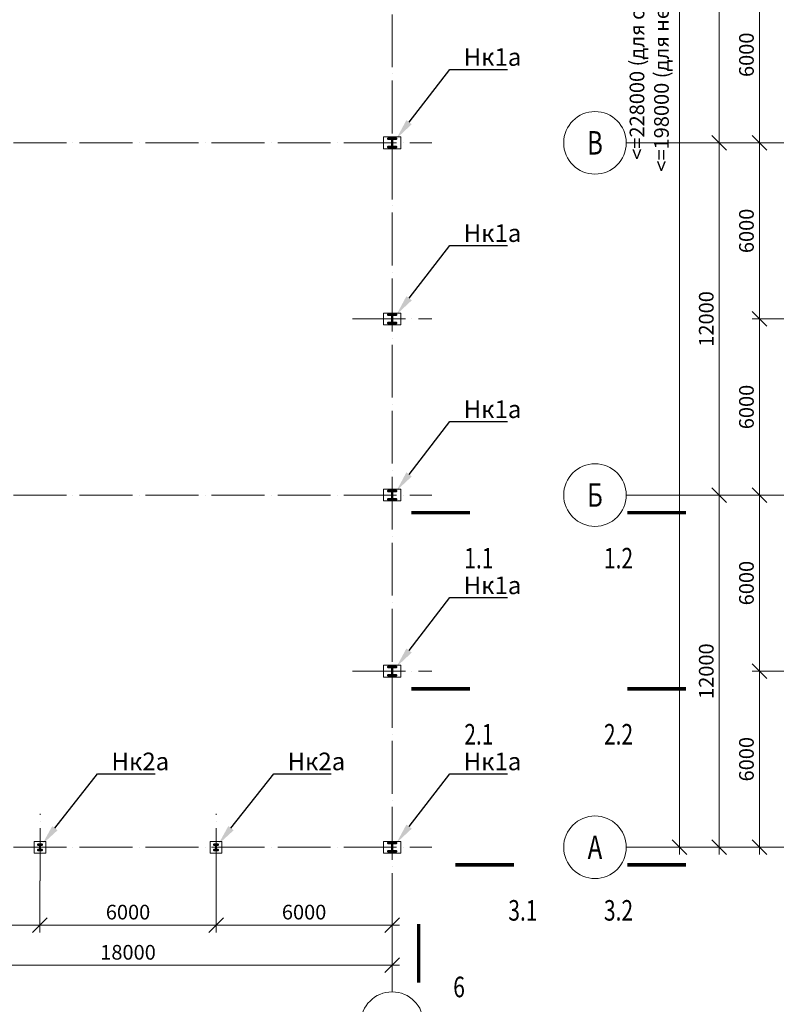
# Model space of a CAD drawing. Units: millimetres. Extents: x -336303 to 6301738, y -1555121 to 477.
# Drawn here: x 837586 to 863369, y -1379473 to -1345926 of the extents above; entities that cross this region are included whole.
import ezdxf
from ezdxf import colors
from ezdxf.entities.mleader import LeaderData, LeaderLine
from ezdxf.enums import TextEntityAlignment as Align
from ezdxf.math import Vec2, Vec3

# ---------------------------------------------------------------- set-up
doc = ezdxf.new("R2010")
doc.units = ezdxf.units.MM
doc.header["$PDMODE"] = 3
doc.linetypes.add('ACAD_ISO04W100', pattern=[30, 24, -3, 0, -3])
doc.layers.get('0').update_dxf_attribs({"lineweight": 30})
for name, color, linetype, lineweight in [('Osi', 30, 'ACAD_ISO04W100', 15), ('Бетон', 111, 'Continuous', 15), ('Выноски', 233, 'Continuous', 20), ('Маркировка', 11, 'Continuous', 15), ('Размеры', 133, 'Continuous', 30), ('Сталь осн.', 151, 'Continuous', 40)]:
    doc.layers.add(name, color=color, linetype=linetype, lineweight=lineweight)
doc.styles.add('simplex', font='simplex.shx', dxfattribs={"width": 0.75, "oblique": 15})
doc.styles.add('SPDS', font='simplex.shx', dxfattribs={"width": 0.7, "oblique": 15})
doc.dimstyles.new('1-200', dxfattribs={"dimscale": 200, "dimtxt": 2.5, "dimasz": 2.5, "dimexe": 1.25, "dimexo": 0, "dimtad": 1, "dimtxsty": 'SPDS', "dimblk": 'OBLIQUE', "dimcen": 2.5, "dimdle": 1.25, "dimclrd": 256, "dimclre": 256, "dimadec": 0, "dimazin": 0, "dimtfac": 1, "dimtmove": 0, "dimatfit": 3, "dimfxl": 1, "dimlwd": 15, "dimlwe": 15, "dimarcsym": 0})

# ---------------------------------------------------------------- blocks, each defined once
blk = doc.blocks.new('_Oblique')
at = {"color": 0, "linetype": 'ByBlock', "lineweight": -2}
blk.add_line((-0.5, -0.5), (0.5, 0.5), dxfattribs=at)
blk = doc.blocks.new('*D702')
at = {"layer": 'Defpoints', "color": 0, "linetype": 'ByBlock', "ltscale": 150, "transparency": 16777216}
for p in [(838278, -1375266), (838278, -1376772), (832278, -1379050)]:
    blk.add_point(p, dxfattribs=at)
at = {"layer": 'Размеры', "linetype": 'ByBlock', "lineweight": 15, "ltscale": 150, "transparency": 16777216}
for p, q in [((838278, -1375266), (838278, -1377022)), ((832278, -1379050), (832278, -1376522)), ((832028, -1376772), (838528, -1376772))]:
    blk.add_line(p, q, dxfattribs=at)
at = {"layer": 'Размеры', "linetype": 'ByBlock', "lineweight": 15, "ltscale": 150, "transparency": 16777216, "xscale": 500, "yscale": 500, "zscale": 500, "rotation": 180}
blk.add_blockref('_Oblique', (832278, -1376772), dxfattribs=at)
at = {"layer": 'Размеры', "linetype": 'ByBlock', "lineweight": 15, "ltscale": 150, "transparency": 16777216, "xscale": 500, "yscale": 500, "zscale": 500}
blk.add_blockref('_Oblique', (838278, -1376772), dxfattribs=at)
at = {"layer": 'Размеры', "color": 0, "linetype": 'ByBlock', "ltscale": 150, "transparency": 16777216, "insert": (835278, -1376397), "char_height": 500, "attachment_point": 5, "style": 'simplex'}
blk.add_mtext('6000', dxfattribs=at)
blk = doc.blocks.new('*D675')
at = {"layer": 'Defpoints', "color": 0, "linetype": 'ByBlock', "ltscale": 150, "transparency": 16777216}
for p in [(838278, -1375266), (844278, -1375266), (844278, -1376772)]:
    blk.add_point(p, dxfattribs=at)
at = {"layer": 'Размеры', "linetype": 'ByBlock', "lineweight": 15, "ltscale": 150, "transparency": 16777216}
for p, q in [((838278, -1375266), (838278, -1377022)), ((844278, -1375266), (844278, -1377022)), ((838028, -1376772), (844528, -1376772))]:
    blk.add_line(p, q, dxfattribs=at)
at = {"layer": 'Размеры', "linetype": 'ByBlock', "lineweight": 15, "ltscale": 150, "transparency": 16777216, "xscale": 500, "yscale": 500, "zscale": 500, "rotation": 180}
blk.add_blockref('_Oblique', (838278, -1376772), dxfattribs=at)
at = {"layer": 'Размеры', "linetype": 'ByBlock', "lineweight": 15, "ltscale": 150, "transparency": 16777216, "xscale": 500, "yscale": 500, "zscale": 500}
blk.add_blockref('_Oblique', (844278, -1376772), dxfattribs=at)
at = {"layer": 'Размеры', "color": 0, "linetype": 'ByBlock', "ltscale": 150, "transparency": 16777216, "insert": (841278, -1376397), "char_height": 500, "attachment_point": 5, "style": 'simplex'}
blk.add_mtext('6000', dxfattribs=at)
blk = doc.blocks.new('*D703')
at = {"layer": 'Defpoints', "color": 0, "linetype": 'ByBlock', "ltscale": 150, "transparency": 16777216}
for p in [(844278, -1375266), (850278, -1376772), (850278, -1379050)]:
    blk.add_point(p, dxfattribs=at)
at = {"layer": 'Размеры', "linetype": 'ByBlock', "lineweight": 15, "ltscale": 150, "transparency": 16777216}
for p, q in [((844278, -1375266), (844278, -1377022)), ((850278, -1379050), (850278, -1376522)), ((844028, -1376772), (850528, -1376772))]:
    blk.add_line(p, q, dxfattribs=at)
at = {"layer": 'Размеры', "linetype": 'ByBlock', "lineweight": 15, "ltscale": 150, "transparency": 16777216, "xscale": 500, "yscale": 500, "zscale": 500, "rotation": 180}
blk.add_blockref('_Oblique', (844278, -1376772), dxfattribs=at)
at = {"layer": 'Размеры', "linetype": 'ByBlock', "lineweight": 15, "ltscale": 150, "transparency": 16777216, "xscale": 500, "yscale": 500, "zscale": 500}
blk.add_blockref('_Oblique', (850278, -1376772), dxfattribs=at)
at = {"layer": 'Размеры', "color": 0, "linetype": 'ByBlock', "ltscale": 150, "transparency": 16777216, "insert": (847278, -1376397), "char_height": 500, "attachment_point": 5, "style": 'simplex'}
blk.add_mtext('6000', dxfattribs=at)
blk = doc.blocks.new('*D676')
at = {"layer": 'Defpoints', "color": 0, "linetype": 'ByBlock', "ltscale": 150, "transparency": 16777216}
for p in [(850278, -1378141), (832278, -1379050), (850278, -1379050)]:
    blk.add_point(p, dxfattribs=at)
at = {"layer": 'Размеры', "linetype": 'ByBlock', "lineweight": 15, "ltscale": 150, "transparency": 16777216}
for p, q in [((832278, -1379050), (832278, -1377891)), ((850278, -1379050), (850278, -1377891)), ((832028, -1378141), (850528, -1378141))]:
    blk.add_line(p, q, dxfattribs=at)
at = {"layer": 'Размеры', "linetype": 'ByBlock', "lineweight": 15, "ltscale": 150, "transparency": 16777216, "xscale": 500, "yscale": 500, "zscale": 500, "rotation": 180}
blk.add_blockref('_Oblique', (832278, -1378141), dxfattribs=at)
at = {"layer": 'Размеры', "linetype": 'ByBlock', "lineweight": 15, "ltscale": 150, "transparency": 16777216, "xscale": 500, "yscale": 500, "zscale": 500}
blk.add_blockref('_Oblique', (850278, -1378141), dxfattribs=at)
at = {"layer": 'Размеры', "color": 0, "linetype": 'ByBlock', "ltscale": 150, "transparency": 16777216, "insert": (841278, -1377766), "char_height": 500, "attachment_point": 5, "style": 'simplex'}
blk.add_mtext('18000', dxfattribs=at)
blk = doc.blocks.new('*U612')
at = {"layer": 'Сталь осн.', "ltscale": 150}
blk.add_lwpolyline([(3, -75), (3, 75, -0.4142136), (16, 88), (75.5, 88), (75.5, 99.5), (-75.5, 99.5), (-75.5, 88), (-16, 88, -0.4142136), (-3, 75), (-3, -75, -0.4142136), (-16, -88), (-75.5, -88), (-75.5, -99.5), (75.5, -99.5), (75.5, -88), (16, -88, -0.4142136)], format="xyb", close=True, dxfattribs=at)
blk = doc.blocks.new('*U613')
at = {"layer": 'Сталь осн.', "color": 0, "linetype": 'ByBlock', "lineweight": -2, "transparency": 16777216}
for p in [(0, 0), (6000, 0)]:
    blk.add_blockref('*U612', p, dxfattribs=at)
blk = doc.blocks.new('APF165500_1k1')
at = {"ltscale": 150}
blk.add_lwpolyline([(-22.5, 284, -0.4142136), (-4.5, 266), (-4.5, 32, -0.4142136), (-22.5, 14), (-149.5, 14), (-149.5, 0), (149.5, 0), (149.5, 14), (22.5, 14, -0.4142136), (4.5, 32), (4.5, 266, -0.4142136), (22.5, 284), (149.5, 284), (149.5, 298), (-149.5, 298), (-149.5, 284)], format="xyb", close=True, dxfattribs=at)
blk = doc.blocks.new('*D801')
at = {"layer": 'Defpoints', "color": 0, "linetype": 'ByBlock', "ltscale": 150, "transparency": 16777216}
for p in [(862791, -1368122), (863327, -1368122), (859862, -1374122)]:
    blk.add_point(p, dxfattribs=at)
at = {"layer": 'Размеры', "linetype": 'ByBlock', "lineweight": 15, "ltscale": 150, "transparency": 16777216}
for p, q in [((862791, -1374372), (862791, -1367872)), ((863327, -1368122), (862541, -1368122)), ((859862, -1374122), (863041, -1374122))]:
    blk.add_line(p, q, dxfattribs=at)
at = {"layer": 'Размеры', "linetype": 'ByBlock', "lineweight": 15, "ltscale": 150, "transparency": 16777216, "xscale": 500, "yscale": 500, "zscale": 500}
for p, rotation in [((862791, -1368122), 90), ((862791, -1374122), 270)]:
    blk.add_blockref('_Oblique', p, dxfattribs=dict(at, rotation=rotation))
at = {"layer": 'Размеры', "color": 0, "linetype": 'ByBlock', "ltscale": 150, "transparency": 16777216, "insert": (862416, -1371122), "char_height": 500, "attachment_point": 5, "rotation": 90, "style": 'simplex'}
blk.add_mtext('6000', dxfattribs=at)
blk = doc.blocks.new('*D802')
at = {"layer": 'Defpoints', "color": 0, "linetype": 'ByBlock', "ltscale": 150, "transparency": 16777216}
for p in [(858257, -1362122), (861422, -1362122), (859862, -1374122)]:
    blk.add_point(p, dxfattribs=at)
at = {"layer": 'Размеры', "linetype": 'ByBlock', "lineweight": 15, "ltscale": 150, "transparency": 16777216}
for p, q in [((861422, -1374372), (861422, -1361872)), ((858257, -1362122), (861672, -1362122)), ((859862, -1374122), (861672, -1374122))]:
    blk.add_line(p, q, dxfattribs=at)
at = {"layer": 'Размеры', "linetype": 'ByBlock', "lineweight": 15, "ltscale": 150, "transparency": 16777216, "xscale": 500, "yscale": 500, "zscale": 500}
for p, rotation in [((861422, -1362122), 90), ((861422, -1374122), 270)]:
    blk.add_blockref('_Oblique', p, dxfattribs=dict(at, rotation=rotation))
at = {"layer": 'Размеры', "color": 0, "linetype": 'ByBlock', "ltscale": 150, "transparency": 16777216, "insert": (861047, -1368122), "char_height": 500, "attachment_point": 5, "rotation": 90, "style": 'simplex'}
blk.add_mtext('12000', dxfattribs=at)
blk = doc.blocks.new('*D803')
at = {"layer": 'Defpoints', "color": 0, "linetype": 'ByBlock', "ltscale": 150, "transparency": 16777216}
for p in [(860074, -1320122), (864171, -1320122), (859657, -1374122)]:
    blk.add_point(p, dxfattribs=at)
at = {"layer": 'Размеры', "linetype": 'ByBlock', "lineweight": 15, "ltscale": 150, "transparency": 16777216}
for p, q in [((860074, -1374372), (860074, -1319872)), ((864171, -1320122), (859824, -1320122)), ((859657, -1374122), (860324, -1374122))]:
    blk.add_line(p, q, dxfattribs=at)
at = {"layer": 'Размеры', "linetype": 'ByBlock', "lineweight": 15, "ltscale": 150, "transparency": 16777216, "xscale": 500, "yscale": 500, "zscale": 500}
for p, rotation in [((860074, -1320122), 90), ((860074, -1374122), 270)]:
    blk.add_blockref('_Oblique', p, dxfattribs=dict(at, rotation=rotation))
at = {"layer": 'Размеры', "color": 0, "linetype": 'ByBlock', "ltscale": 150, "transparency": 16777216, "insert": (859103, -1344343), "char_height": 500, "attachment_point": 5, "rotation": 90, "style": 'simplex'}
blk.add_mtext('<=228000 (для отапливаемого здания)\\P<=198000 (для неотапливаемого здания)', dxfattribs=at)
blk = doc.blocks.new('*D804')
at = {"layer": 'Defpoints', "color": 0, "linetype": 'ByBlock', "ltscale": 150, "transparency": 16777216}
for p in [(859862, -1362122), (862791, -1368122), (863327, -1368122)]:
    blk.add_point(p, dxfattribs=at)
at = {"layer": 'Размеры', "linetype": 'ByBlock', "lineweight": 15, "ltscale": 150, "transparency": 16777216}
for p, q in [((862791, -1361872), (862791, -1368372)), ((859862, -1362122), (863041, -1362122)), ((863327, -1368122), (862541, -1368122))]:
    blk.add_line(p, q, dxfattribs=at)
at = {"layer": 'Размеры', "linetype": 'ByBlock', "lineweight": 15, "ltscale": 150, "transparency": 16777216, "xscale": 500, "yscale": 500, "zscale": 500}
for p, rotation in [((862791, -1362122), 90), ((862791, -1368122), 270)]:
    blk.add_blockref('_Oblique', p, dxfattribs=dict(at, rotation=rotation))
at = {"layer": 'Размеры', "color": 0, "linetype": 'ByBlock', "ltscale": 150, "transparency": 16777216, "insert": (862416, -1365122), "char_height": 500, "attachment_point": 5, "rotation": 90, "style": 'simplex'}
blk.add_mtext('6000', dxfattribs=at)
blk = doc.blocks.new('*D805')
at = {"layer": 'Defpoints', "color": 0, "linetype": 'ByBlock', "ltscale": 150, "transparency": 16777216}
for p in [(862791, -1356122), (863327, -1356122), (859862, -1362122)]:
    blk.add_point(p, dxfattribs=at)
at = {"layer": 'Размеры', "linetype": 'ByBlock', "lineweight": 15, "ltscale": 150, "transparency": 16777216}
for p, q in [((862791, -1362372), (862791, -1355872)), ((863327, -1356122), (862541, -1356122)), ((859862, -1362122), (863041, -1362122))]:
    blk.add_line(p, q, dxfattribs=at)
at = {"layer": 'Размеры', "linetype": 'ByBlock', "lineweight": 15, "ltscale": 150, "transparency": 16777216, "xscale": 500, "yscale": 500, "zscale": 500}
for p, rotation in [((862791, -1356122), 90), ((862791, -1362122), 270)]:
    blk.add_blockref('_Oblique', p, dxfattribs=dict(at, rotation=rotation))
at = {"layer": 'Размеры', "color": 0, "linetype": 'ByBlock', "ltscale": 150, "transparency": 16777216, "insert": (862416, -1359122), "char_height": 500, "attachment_point": 5, "rotation": 90, "style": 'simplex'}
blk.add_mtext('6000', dxfattribs=at)
blk = doc.blocks.new('*D806')
at = {"layer": 'Defpoints', "color": 0, "linetype": 'ByBlock', "ltscale": 150, "transparency": 16777216}
for p in [(858257, -1350122), (861422, -1350122), (859862, -1362122)]:
    blk.add_point(p, dxfattribs=at)
at = {"layer": 'Размеры', "linetype": 'ByBlock', "lineweight": 15, "ltscale": 150, "transparency": 16777216}
for p, q in [((861422, -1362372), (861422, -1349872)), ((858257, -1350122), (861672, -1350122)), ((859862, -1362122), (861672, -1362122))]:
    blk.add_line(p, q, dxfattribs=at)
at = {"layer": 'Размеры', "linetype": 'ByBlock', "lineweight": 15, "ltscale": 150, "transparency": 16777216, "xscale": 500, "yscale": 500, "zscale": 500}
for p, rotation in [((861422, -1350122), 90), ((861422, -1362122), 270)]:
    blk.add_blockref('_Oblique', p, dxfattribs=dict(at, rotation=rotation))
at = {"layer": 'Размеры', "color": 0, "linetype": 'ByBlock', "ltscale": 150, "transparency": 16777216, "insert": (861047, -1356122), "char_height": 500, "attachment_point": 5, "rotation": 90, "style": 'simplex'}
blk.add_mtext('12000', dxfattribs=at)
blk = doc.blocks.new('*D807')
at = {"layer": 'Defpoints', "color": 0, "linetype": 'ByBlock', "ltscale": 150, "transparency": 16777216}
for p in [(859862, -1350122), (862791, -1356122), (863327, -1356122)]:
    blk.add_point(p, dxfattribs=at)
at = {"layer": 'Размеры', "linetype": 'ByBlock', "lineweight": 15, "ltscale": 150, "transparency": 16777216}
for p, q in [((862791, -1349872), (862791, -1356372)), ((859862, -1350122), (863041, -1350122)), ((863327, -1356122), (862541, -1356122))]:
    blk.add_line(p, q, dxfattribs=at)
at = {"layer": 'Размеры', "linetype": 'ByBlock', "lineweight": 15, "ltscale": 150, "transparency": 16777216, "xscale": 500, "yscale": 500, "zscale": 500}
for p, rotation in [((862791, -1350122), 90), ((862791, -1356122), 270)]:
    blk.add_blockref('_Oblique', p, dxfattribs=dict(at, rotation=rotation))
at = {"layer": 'Размеры', "color": 0, "linetype": 'ByBlock', "ltscale": 150, "transparency": 16777216, "insert": (862416, -1353122), "char_height": 500, "attachment_point": 5, "rotation": 90, "style": 'simplex'}
blk.add_mtext('6000', dxfattribs=at)
blk = doc.blocks.new('*D808')
at = {"layer": 'Defpoints', "color": 0, "linetype": 'ByBlock', "ltscale": 150, "transparency": 16777216}
for p in [(862791, -1344122), (863327, -1344122), (859862, -1350122)]:
    blk.add_point(p, dxfattribs=at)
at = {"layer": 'Размеры', "linetype": 'ByBlock', "lineweight": 15, "ltscale": 150, "transparency": 16777216}
for p, q in [((862791, -1350372), (862791, -1343872)), ((863327, -1344122), (862541, -1344122)), ((859862, -1350122), (863041, -1350122))]:
    blk.add_line(p, q, dxfattribs=at)
at = {"layer": 'Размеры', "linetype": 'ByBlock', "lineweight": 15, "ltscale": 150, "transparency": 16777216, "xscale": 500, "yscale": 500, "zscale": 500}
for p, rotation in [((862791, -1344122), 90), ((862791, -1350122), 270)]:
    blk.add_blockref('_Oblique', p, dxfattribs=dict(at, rotation=rotation))
at = {"layer": 'Размеры', "color": 0, "linetype": 'ByBlock', "ltscale": 150, "transparency": 16777216, "insert": (862416, -1347122), "char_height": 500, "attachment_point": 5, "rotation": 90, "style": 'simplex'}
blk.add_mtext('6000', dxfattribs=at)
blk = doc.blocks.new('*D809')
at = {"layer": 'Defpoints', "color": 0, "linetype": 'ByBlock', "ltscale": 150, "transparency": 16777216}
for p in [(858257, -1338122), (861422, -1338122), (859862, -1350122)]:
    blk.add_point(p, dxfattribs=at)
at = {"layer": 'Размеры', "linetype": 'ByBlock', "lineweight": 15, "ltscale": 150, "transparency": 16777216}
for p, q in [((858257, -1338122), (861672, -1338122)), ((861422, -1350372), (861422, -1337872)), ((859862, -1350122), (861672, -1350122))]:
    blk.add_line(p, q, dxfattribs=at)
at = {"layer": 'Размеры', "linetype": 'ByBlock', "lineweight": 15, "ltscale": 150, "transparency": 16777216, "xscale": 500, "yscale": 500, "zscale": 500}
for p, rotation in [((861422, -1338122), 90), ((861422, -1350122), 270)]:
    blk.add_blockref('_Oblique', p, dxfattribs=dict(at, rotation=rotation))
at = {"layer": 'Размеры', "color": 0, "linetype": 'ByBlock', "ltscale": 150, "transparency": 16777216, "insert": (861047, -1344122), "char_height": 500, "attachment_point": 5, "rotation": 90, "style": 'simplex'}
blk.add_mtext('12000', dxfattribs=at)

msp = doc.modelspace()

# ---------------------------------------------------------------- linework, layer by layer
at = {"layer": 'Osi', "ltscale": 75}
for p, q in [((850278.4226, -1379049.6106), (850278.4226, -1318622.0973)), ((826127.2152, -1350122.0973), (851628.9827, -1350122.0973)), ((858256.5703, -1350122.0973), (889822.008, -1350122.0973)), ((848927.8626, -1356122.0973), (851628.9827, -1356122.0973)), ((863120.8879, -1356122.0973), (865822.008, -1356122.0973)), ((826127.2138, -1362122.0973), (851628.9827, -1362122.0973)), ((858256.5689, -1362122.0973), (889822.008, -1362122.0973)), ((848927.8626, -1368122.0973), (851628.9827, -1368122.0973)), ((863120.8879, -1368122.0973), (865822.008, -1368122.0973)), ((838278.4226, -1375266.3668), (838278.4226, -1372977.8277)), ((844278.4226, -1375266.3668), (844278.4226, -1372977.8277)), ((826127.2152, -1374122.0973), (851628.9827, -1374122.0973)), ((858256.5703, -1374122.0973), (889822.008, -1374122.0973))]:
    msp.add_line(p, q, dxfattribs=at)
at = {"layer": 'Osi', "linetype": 'Continuous', "ltscale": 100}
for centre in [(857189.9036, -1350122.0973), (857189.9022, -1362122.0973), (857189.9036, -1374122.0973), (850278.4226, -1380116.2772)]:
    msp.add_circle(centre, 1066.6667, dxfattribs=at)
at = {"layer": 'Бетон', "linetype": 'ByBlock', "ltscale": 150}
for points in [[(849978.4226, -1350322.0973), (850578.4226, -1350322.0973), (850578.4226, -1349922.0973), (849978.4226, -1349922.0973)], [(849978.4226, -1356322.0973), (850578.4226, -1356322.0973), (850578.4226, -1355922.0973), (849978.4226, -1355922.0973)], [(849978.4226, -1362322.0973), (850578.4226, -1362322.0973), (850578.4226, -1361922.0973), (849978.4226, -1361922.0973)], [(849978.4226, -1368322.0973), (850578.4226, -1368322.0973), (850578.4226, -1367922.0973), (849978.4226, -1367922.0973)], [(838078.4226, -1374322.0973), (838478.4226, -1374322.0973), (838478.4226, -1373922.0973), (838078.4226, -1373922.0973)], [(844078.4226, -1374322.0973), (844478.4226, -1374322.0973), (844478.4226, -1373922.0973), (844078.4226, -1373922.0973)], [(849978.4226, -1374322.0973), (850578.4226, -1374322.0973), (850578.4226, -1373922.0973), (849978.4226, -1373922.0973)]]:
    msp.add_lwpolyline(points, close=True, dxfattribs=at)
at = {"layer": 'Выноски', "linetype": 'ByBlock'}
for points in [[(850935.9469, -1362722.0973, 120, 120, 0), (852935.9469, -1362722.0973, 120, 120, 0), (852335.9469, -1362722.0973, 0, 260, 0), (852335.9469, -1363522.0973, 0, 0, 0), (852335.9469, -1364722.0973, 0, 0, 0)], [(860289.1906, -1362722.0973, 120, 120, 0), (858289.1906, -1362722.0973, 120, 120, 0), (858889.1906, -1362722.0973, 0, 260, 0), (858889.1906, -1363522.0973, 0, 0, 0), (858889.1906, -1364722.0973, 0, 0, 0)], [(850935.9469, -1368722.0973, 120, 120, 0), (852935.9469, -1368722.0973, 120, 120, 0), (852335.9469, -1368722.0973, 0, 260, 0), (852335.9469, -1369522.0973, 0, 0, 0), (852335.9469, -1370722.0973, 0, 0, 0)], [(860289.1906, -1368722.0973, 120, 120, 0), (858289.1906, -1368722.0973, 120, 120, 0), (858889.1906, -1368722.0973, 0, 260, 0), (858889.1906, -1369522.0973, 0, 0, 0), (858889.1906, -1370722.0973, 0, 0, 0)], [(852435.9469, -1374722.0973, 120, 120, 0), (854435.9469, -1374722.0973, 120, 120, 0), (853835.9469, -1374722.0973, 0, 260, 0), (853835.9469, -1375522.0973, 0, 0, 0), (853835.9469, -1376722.0973, 0, 0, 0)], [(860289.1906, -1374722.0973, 120, 120, 0), (858289.1906, -1374722.0973, 120, 120, 0), (858889.1906, -1374722.0973, 0, 260, 0), (858889.1906, -1375522.0973, 0, 0, 0), (858889.1906, -1376722.0973, 0, 0, 0)], [(851182.6015, -1376731.5093, 120, 120, 0), (851182.6015, -1378731.5093, 120, 120, 0), (851182.6015, -1378131.5093, 0, 260, 0), (851982.6015, -1378131.5093, 0, 0, 0), (853182.6015, -1378131.5093, 0, 0, 0)]]:
    msp.add_lwpolyline(points, format="xyseb", dxfattribs=at)

# ---------------------------------------------------------------- block references
at = {"layer": 'Сталь осн.', "ltscale": 150}
for p in [(850278.4226, -1350271.0973), (850278.4226, -1356271.0973), (850278.4226, -1362271.0973), (850278.4226, -1368271.0973), (850278.4226, -1374271.0973)]:
    msp.add_blockref('APF165500_1k1', p, dxfattribs=at)
at = {"layer": 'Сталь осн.'}
msp.add_blockref('*U613', (838278.4234, -1374122.0973), dxfattribs=at)

# ---------------------------------------------------------------- texts
at = {"layer": 'Osi', "linetype": 'ByBlock', "ltscale": 100, "style": 'simplex', "oblique": 15, "width": 0.75}
for s, p in [('В', (857189.9036, -1350122.0973)), ('Б', (857189.9022, -1362122.0973)), ('А', (857189.9036, -1374122.0973))]:
    msp.add_text(s, height=800, dxfattribs=at).set_placement(p, align=Align.MIDDLE_CENTER)
at = {"layer": 'Выноски', "linetype": 'ByBlock', "style": 'simplex', "oblique": 15, "width": 0.75}
for s, p in [('1.1', (852735.9469, -1363922.0973)), ('2.1', (852735.9469, -1369922.0973)), ('3.1', (854235.9469, -1375922.0973))]:
    msp.add_text(s, height=700, dxfattribs=at).set_placement(p, align=Align.TOP_LEFT)
for s, p in [('1.2', (858489.1906, -1363922.0973)), ('2.2', (858489.1906, -1369922.0973)), ('3.2', (858489.1906, -1375922.0973)), ('6', (852757.6015, -1378531.5093))]:
    msp.add_text(s, height=700, dxfattribs=at).set_placement(p, align=Align.TOP_RIGHT)

# ---------------------------------------------------------------- dimensions: what is measured, and where the dimension line sits
at = {"layer": 'Размеры', "linetype": 'ByBlock', "ltscale": 150}
dim = msp.add_linear_dim(base=(860073.699, -1320122.0973), p1=(859656.5703, -1374122.0973), p2=(864171.4479, -1320122.0973), angle=90, text='<=228000 (для отапливаемого здания)\\P<=198000 (для неотапливаемого здания)', dimstyle='1-200', override={"dimtxsty": 'simplex'}, dxfattribs=at)
dim.commit()
dim.dimension.update_dxf_attribs({"geometry": '*D803', "text_midpoint": (860073.699, -1344342.6624), "dimtype": 160})
for base, p1, p2, angle, picture, middle in [((861421.9816, -1338122.0973), (859861.6549, -1350122.0973), (858256.5689, -1338122.0973), 90, '*D809', (861046.9816, -1344122.0973)), ((862791.1869, -1344122.0973), (859861.6549, -1350122.0973), (863327.1784, -1344122.0973), 90, '*D808', (862416.1869, -1347122.0973)), ((861421.9816, -1350122.0973), (859861.6549, -1362122.0973), (858256.5689, -1350122.0973), 90, '*D806', (861046.9816, -1356122.0973)), ((862791.1869, -1356122.0973), (859861.6549, -1350122.0973), (863327.1784, -1356122.0973), 270, '*D807', (862416.1869, -1353122.0973)), ((862791.1869, -1356122.0973), (859861.6549, -1362122.0973), (863327.1784, -1356122.0973), 90, '*D805', (862416.1869, -1359122.0973)), ((861421.9816, -1362122.0973), (859861.6549, -1374122.0973), (858256.5689, -1362122.0973), 90, '*D802', (861046.9816, -1368122.0973)), ((862791.1869, -1368122.0973), (859861.6549, -1362122.0973), (863327.1784, -1368122.0973), 270, '*D804', (862416.1869, -1365122.0973)), ((862791.1869, -1368122.0973), (859861.6549, -1374122.0973), (863327.1784, -1368122.0973), 90, '*D801', (862416.1869, -1371122.0973))]:
    dim = msp.add_linear_dim(base=base, p1=p1, p2=p2, angle=angle, dimstyle='1-200', override={"dimtxsty": 'simplex'}, dxfattribs=at)
    dim.commit()
    dim.dimension.update_dxf_attribs({"geometry": picture, "text_midpoint": middle})
for base, p1, p2, picture, middle in [((838278.4226, -1376771.7961), (832278.4226, -1379049.6106), (838278.4226, -1375266.3668), '*D702', (835278.4226, -1376396.7961)), ((844278.4226, -1376771.7961), (838278.4226, -1375266.3668), (844278.4226, -1375266.3668), '*D675', (841278.4226, -1376396.7961)), ((850278.4226, -1376771.7961), (844278.4226, -1375266.3668), (850278.4226, -1379049.6106), '*D703', (847278.4226, -1376396.7961)), ((850278.4226, -1378141.0013), (832278.4226, -1379049.6106), (850278.4226, -1379049.6106), '*D676', (841278.4226, -1377766.0013))]:
    dim = msp.add_linear_dim(base=base, p1=p1, p2=p2, dimstyle='1-200', override={"dimtxsty": 'simplex'}, dxfattribs=at)
    dim.commit()
    dim.dimension.update_dxf_attribs({"geometry": picture, "text_midpoint": middle})

# ---------------------------------------------------------------- leaders
at = {"layer": 'Маркировка', "ltscale": 100}
ml = msp.add_multileader_mtext('Standard', dxfattribs=at)
ml.set_content('Нк1а', color=256, style='simplex')
ml.set_leader_properties()
ml.build(insert=Vec2(0, 0))
ml.multileader.update_dxf_attribs({"text_left_attachment_type": 6, "text_right_attachment_type": 6, "dogleg_length": 0.36, "arrow_head_size": 700, "scale": 200})
ctx = ml.context
ctx.base_point, ctx.scale, ctx.char_height, ctx.arrow_head_size, ctx.landing_gap_size, ctx.plane_origin = Vec3(834314.7903, -1347617.5332), 200, 600, 700, 400, Vec3(833571.8995, -1367883.1021)
ctx.left_attachment, ctx.right_attachment = 6, 6
notes = []
notes.append((ctx, [(0, (1, 1, 0), (834242.7903, -1347617.5332), (1, 0), 72, [(0, [(832427.9226, -1349973.0973)], 0, [])])]))
ctx.mtext.insert, ctx.mtext.width, ctx.mtext.flow_direction = Vec3(834714.7903, -1346897.5332), 996.483801, 5
ml = msp.add_multileader_mtext('Standard', dxfattribs=at)
ml.set_content('Нк1а', color=256, style='simplex')
ml.set_leader_properties()
ml.build(insert=Vec2(0, 0))
ml.multileader.update_dxf_attribs({"text_left_attachment_type": 6, "text_right_attachment_type": 6, "dogleg_length": 0.36, "arrow_head_size": 700, "scale": 200})
ctx = ml.context
ctx.base_point, ctx.scale, ctx.char_height, ctx.arrow_head_size, ctx.landing_gap_size, ctx.plane_origin = Vec3(852314.7903, -1347617.5332), 200, 600, 700, 400, Vec3(851571.8995, -1367883.1021)
ctx.left_attachment, ctx.right_attachment = 6, 6
notes.append((ctx, [(0, (1, 1, 0), (852242.7903, -1347617.5332), (1, 0), 72, [(0, [(850427.9226, -1349973.0973)], 0, [])])]))
ctx.mtext.insert, ctx.mtext.width, ctx.mtext.flow_direction = Vec3(852714.7903, -1346897.5332), 996.483801, 5
ml = msp.add_multileader_mtext('Standard', dxfattribs=at)
ml.set_content('Нк1а', color=256, style='simplex')
ml.set_leader_properties()
ml.build(insert=Vec2(0, 0))
ml.multileader.update_dxf_attribs({"text_left_attachment_type": 6, "text_right_attachment_type": 6, "dogleg_length": 0.36, "arrow_head_size": 700, "scale": 200})
ctx = ml.context
ctx.base_point, ctx.scale, ctx.char_height, ctx.arrow_head_size, ctx.landing_gap_size, ctx.plane_origin = Vec3(834314.7903, -1353617.5332), 200, 600, 700, 400, Vec3(833571.8995, -1373883.1021)
ctx.left_attachment, ctx.right_attachment = 6, 6
notes.append((ctx, [(0, (1, 1, 0), (834242.7903, -1353617.5332), (1, 0), 72, [(0, [(832427.9226, -1355973.0973)], 0, [])])]))
ctx.mtext.insert, ctx.mtext.width, ctx.mtext.flow_direction = Vec3(834714.7903, -1352897.5332), 996.483801, 5
ml = msp.add_multileader_mtext('Standard', dxfattribs=at)
ml.set_content('Нк1а', color=256, style='simplex')
ml.set_leader_properties()
ml.build(insert=Vec2(0, 0))
ml.multileader.update_dxf_attribs({"text_left_attachment_type": 6, "text_right_attachment_type": 6, "dogleg_length": 0.36, "arrow_head_size": 700, "scale": 200})
ctx = ml.context
ctx.base_point, ctx.scale, ctx.char_height, ctx.arrow_head_size, ctx.landing_gap_size, ctx.plane_origin = Vec3(852314.7903, -1353617.5332), 200, 600, 700, 400, Vec3(851571.8995, -1373883.1021)
ctx.left_attachment, ctx.right_attachment = 6, 6
notes.append((ctx, [(0, (1, 1, 0), (852242.7903, -1353617.5332), (1, 0), 72, [(0, [(850427.9226, -1355973.0973)], 0, [])])]))
ctx.mtext.insert, ctx.mtext.width, ctx.mtext.flow_direction = Vec3(852714.7903, -1352897.5332), 996.483801, 5
ml = msp.add_multileader_mtext('Standard', dxfattribs=at)
ml.set_content('Нк1а', color=256, style='simplex')
ml.set_leader_properties()
ml.build(insert=Vec2(0, 0))
ml.multileader.update_dxf_attribs({"text_left_attachment_type": 6, "text_right_attachment_type": 6, "dogleg_length": 0.36, "arrow_head_size": 700, "scale": 200})
ctx = ml.context
ctx.base_point, ctx.scale, ctx.char_height, ctx.arrow_head_size, ctx.landing_gap_size, ctx.plane_origin = Vec3(834314.7903, -1359617.5332), 200, 600, 700, 400, Vec3(833571.8995, -1379883.1021)
ctx.left_attachment, ctx.right_attachment = 6, 6
notes.append((ctx, [(0, (1, 1, 0), (834242.7903, -1359617.5332), (1, 0), 72, [(0, [(832427.9226, -1361973.0973)], 0, [])])]))
ctx.mtext.insert, ctx.mtext.width, ctx.mtext.flow_direction = Vec3(834714.7903, -1358897.5332), 996.483801, 5
ml = msp.add_multileader_mtext('Standard', dxfattribs=at)
ml.set_content('Нк1а', color=256, style='simplex')
ml.set_leader_properties()
ml.build(insert=Vec2(0, 0))
ml.multileader.update_dxf_attribs({"text_left_attachment_type": 6, "text_right_attachment_type": 6, "dogleg_length": 0.36, "arrow_head_size": 700, "scale": 200})
ctx = ml.context
ctx.base_point, ctx.scale, ctx.char_height, ctx.arrow_head_size, ctx.landing_gap_size, ctx.plane_origin = Vec3(852314.7903, -1359617.5332), 200, 600, 700, 400, Vec3(851571.8995, -1379883.1021)
ctx.left_attachment, ctx.right_attachment = 6, 6
notes.append((ctx, [(0, (1, 1, 0), (852242.7903, -1359617.5332), (1, 0), 72, [(0, [(850427.9226, -1361973.0973)], 0, [])])]))
ctx.mtext.insert, ctx.mtext.width, ctx.mtext.flow_direction = Vec3(852714.7903, -1358897.5332), 996.483801, 5
ml = msp.add_multileader_mtext('Standard', dxfattribs=at)
ml.set_content('Нк1а', color=256, style='simplex')
ml.set_leader_properties()
ml.build(insert=Vec2(0, 0))
ml.multileader.update_dxf_attribs({"text_left_attachment_type": 6, "text_right_attachment_type": 6, "dogleg_length": 0.36, "arrow_head_size": 700, "scale": 200})
ctx = ml.context
ctx.base_point, ctx.scale, ctx.char_height, ctx.arrow_head_size, ctx.landing_gap_size, ctx.plane_origin = Vec3(834314.7903, -1365617.5332), 200, 600, 700, 400, Vec3(833571.8995, -1385883.1021)
ctx.left_attachment, ctx.right_attachment = 6, 6
notes.append((ctx, [(0, (1, 1, 0), (834242.7903, -1365617.5332), (1, 0), 72, [(0, [(832427.9226, -1367973.0973)], 0, [])])]))
ctx.mtext.insert, ctx.mtext.width, ctx.mtext.flow_direction = Vec3(834714.7903, -1364897.5332), 996.483801, 5
ml = msp.add_multileader_mtext('Standard', dxfattribs=at)
ml.set_content('Нк1а', color=256, style='simplex')
ml.set_leader_properties()
ml.build(insert=Vec2(0, 0))
ml.multileader.update_dxf_attribs({"text_left_attachment_type": 6, "text_right_attachment_type": 6, "dogleg_length": 0.36, "arrow_head_size": 700, "scale": 200})
ctx = ml.context
ctx.base_point, ctx.scale, ctx.char_height, ctx.arrow_head_size, ctx.landing_gap_size, ctx.plane_origin = Vec3(852314.7903, -1365617.5332), 200, 600, 700, 400, Vec3(851571.8995, -1385883.1021)
ctx.left_attachment, ctx.right_attachment = 6, 6
notes.append((ctx, [(0, (1, 1, 0), (852242.7903, -1365617.5332), (1, 0), 72, [(0, [(850427.9226, -1367973.0973)], 0, [])])]))
ctx.mtext.insert, ctx.mtext.width, ctx.mtext.flow_direction = Vec3(852714.7903, -1364897.5332), 996.483801, 5
ml = msp.add_multileader_mtext('Standard', dxfattribs=at)
ml.set_content('Нк1а', color=256, style='simplex')
ml.set_leader_properties()
ml.build(insert=Vec2(0, 0))
ml.multileader.update_dxf_attribs({"text_left_attachment_type": 6, "text_right_attachment_type": 6, "dogleg_length": 0.36, "arrow_head_size": 700, "scale": 200})
ctx = ml.context
ctx.base_point, ctx.scale, ctx.char_height, ctx.arrow_head_size, ctx.landing_gap_size, ctx.plane_origin = Vec3(834314.7903, -1371617.5332), 200, 600, 700, 400, Vec3(833571.8995, -1391883.1021)
ctx.left_attachment, ctx.right_attachment = 6, 6
notes.append((ctx, [(0, (1, 1, 0), (834242.7903, -1371617.5332), (1, 0), 72, [(0, [(832427.9226, -1373973.0973)], 0, [])])]))
ctx.mtext.insert, ctx.mtext.width, ctx.mtext.flow_direction = Vec3(834714.7903, -1370897.5332), 996.483801, 5
ml = msp.add_multileader_mtext('Standard', dxfattribs=at)
ml.set_content('Нк2а', color=256, style='simplex')
ml.set_leader_properties()
ml.build(insert=Vec2(0, 0))
ml.multileader.update_dxf_attribs({"text_left_attachment_type": 6, "text_right_attachment_type": 6, "dogleg_length": 0.36, "arrow_head_size": 700, "scale": 200})
ctx = ml.context
ctx.base_point, ctx.scale, ctx.char_height, ctx.arrow_head_size, ctx.landing_gap_size, ctx.plane_origin = Vec3(840314.7903, -1371617.5332), 200, 600, 700, 400, Vec3(839571.8995, -1391883.1021)
ctx.left_attachment, ctx.right_attachment = 6, 6
notes.append((ctx, [(0, (1, 1, 0), (840242.7903, -1371617.5332), (1, 0), 72, [(0, [(838353.9226, -1374022.5973)], 0, [])])]))
ctx.mtext.insert, ctx.mtext.width, ctx.mtext.flow_direction = Vec3(840714.7903, -1370897.5332), 996.483801, 5
ml = msp.add_multileader_mtext('Standard', dxfattribs=at)
ml.set_content('Нк2а', color=256, style='simplex')
ml.set_leader_properties()
ml.build(insert=Vec2(0, 0))
ml.multileader.update_dxf_attribs({"text_left_attachment_type": 6, "text_right_attachment_type": 6, "dogleg_length": 0.36, "arrow_head_size": 700, "scale": 200})
ctx = ml.context
ctx.base_point, ctx.scale, ctx.char_height, ctx.arrow_head_size, ctx.landing_gap_size, ctx.plane_origin = Vec3(846314.7903, -1371617.5332), 200, 600, 700, 400, Vec3(851571.8995, -1391883.1021)
ctx.left_attachment, ctx.right_attachment = 6, 6
notes.append((ctx, [(0, (1, 1, 0), (846242.7903, -1371617.5332), (1, 0), 72, [(0, [(844353.9226, -1374022.5973)], 0, [])])]))
ctx.mtext.insert, ctx.mtext.width, ctx.mtext.flow_direction = Vec3(846714.7903, -1370897.5332), 996.483801, 5
ml = msp.add_multileader_mtext('Standard', dxfattribs=at)
ml.set_content('Нк1а', color=256, style='simplex')
ml.set_leader_properties()
ml.build(insert=Vec2(0, 0))
ml.multileader.update_dxf_attribs({"text_left_attachment_type": 6, "text_right_attachment_type": 6, "dogleg_length": 0.36, "arrow_head_size": 700, "scale": 200})
ctx = ml.context
ctx.base_point, ctx.scale, ctx.char_height, ctx.arrow_head_size, ctx.landing_gap_size, ctx.plane_origin = Vec3(852314.7903, -1371617.5332), 200, 600, 700, 400, Vec3(851571.8995, -1391883.1021)
ctx.left_attachment, ctx.right_attachment = 6, 6
notes.append((ctx, [(0, (1, 1, 0), (852242.7903, -1371617.5332), (1, 0), 72, [(0, [(850427.9226, -1373973.0973)], 0, [])])]))
ctx.mtext.insert, ctx.mtext.width, ctx.mtext.flow_direction = Vec3(852714.7903, -1370897.5332), 996.483801, 5
for ctx, leaders in notes:
    for number, flags, end, landing, length, lines in leaders:
        leader = LeaderData()
        leader.index, (leader.has_last_leader_line, leader.has_dogleg_vector, leader.attachment_direction) = number, flags
        leader.last_leader_point, leader.dogleg_vector, leader.dogleg_length = Vec3(end), Vec3(landing), length
        for number, points, colour, breaks in lines:
            line = LeaderLine()
            line.index, line.vertices, line.color, line.breaks = number, Vec3.list(points), colors.encode_raw_color(colour), breaks
            leader.lines.append(line)
        ctx.leaders.append(leader)

doc.saveas('drawing.dxf')
